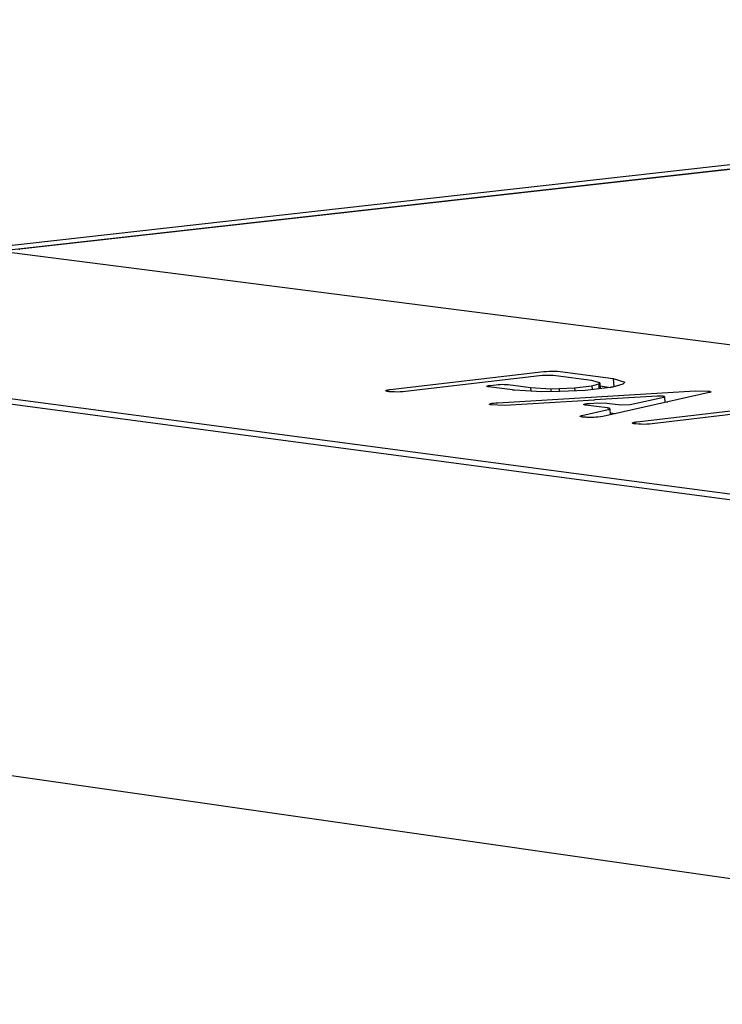
# Model space of a CAD drawing. Units: millimetres. Extents: x -1209 to 2821, y 19 to 2834.
# Drawn here: x -788 to -732, y 1213 to 1291 of the extents above; entities that cross this region are included whole.
import ezdxf

# ---------------------------------------------------------------- set-up
doc = ezdxf.new("R2010")
doc.units = ezdxf.units.MM
doc.header["$MEASUREMENT"] = 0
doc.layers.add('Utwórz2D linie widoczne', color=7, linetype='Continuous', true_color=0x000000)

msp = doc.modelspace()

# ---------------------------------------------------------------- linework, layer by layer
at = {"layer": 'Utwórz2D linie widoczne'}
for p, q in [((-628.944, 1291.418), (-837.145, 1268.049)), ((-834.068, 1268.07), (-629.153, 1291.091)), ((-628.791, 1291.082), (-787.626, 1273.235)), ((-787.662, 1273.23), (-787.626, 1273.235)), ((-614.11, 1250.566), (-789.294, 1273.1)), ((-837.772, 1267.546), (-663.294, 1244.366)), ((-834.686, 1267.576), (-663.445, 1244.853)), ((-758.299, 1262.131), (-746.151, 1263.551)), ((-746.489, 1263.215), (-757.101, 1261.974)), ((-746.275, 1263.235), (-746.489, 1263.215)), ((-746.061, 1263.247), (-746.275, 1263.235)), ((-746.151, 1263.551), (-745.937, 1263.57)), ((-745.846, 1263.253), (-746.061, 1263.247)), ((-745.937, 1263.57), (-745.723, 1263.583)), ((-745.632, 1263.251), (-745.846, 1263.253)), ((-745.723, 1263.583), (-745.508, 1263.588)), ((-745.417, 1263.242), (-745.632, 1263.251)), ((-745.508, 1263.588), (-745.294, 1263.587)), ((-745.203, 1263.226), (-745.417, 1263.242)), ((-745.294, 1263.587), (-745.08, 1263.577)), ((-742.377, 1262.858), (-745.203, 1263.226)), ((-745.08, 1263.577), (-744.866, 1263.561)), ((-744.866, 1263.561), (-740.653, 1263.014)), ((-750.667, 1262.393), (-750.666, 1262.394)), ((-750.667, 1262.392), (-750.667, 1262.393)), ((-750.667, 1262.393), (-750.667, 1262.393)), ((-750.667, 1262.391), (-750.667, 1262.392)), ((-750.667, 1262.392), (-750.667, 1262.392)), ((-750.667, 1262.39), (-750.667, 1262.391)), ((-750.667, 1262.391), (-750.667, 1262.391)), ((-750.667, 1262.389), (-750.667, 1262.39)), ((-750.667, 1262.388), (-750.667, 1262.389)), ((-750.667, 1262.389), (-750.667, 1262.389)), ((-750.667, 1262.387), (-750.667, 1262.388)), ((-750.667, 1262.388), (-750.667, 1262.388)), ((-750.666, 1262.386), (-750.667, 1262.387)), ((-750.667, 1262.387), (-750.667, 1262.387)), ((-750.666, 1262.395), (-750.665, 1262.396)), ((-750.666, 1262.394), (-750.666, 1262.395)), ((-750.666, 1262.395), (-750.666, 1262.395)), ((-750.666, 1262.394), (-750.666, 1262.394)), ((-750.666, 1262.385), (-750.666, 1262.386)), ((-750.666, 1262.386), (-750.666, 1262.386)), ((-750.665, 1262.384), (-750.666, 1262.385)), ((-750.666, 1262.385), (-750.666, 1262.385)), ((-750.665, 1262.396), (-750.665, 1262.397)), ((-750.665, 1262.397), (-750.664, 1262.397)), ((-750.665, 1262.396), (-750.665, 1262.396)), ((-750.665, 1262.383), (-750.665, 1262.384)), ((-750.665, 1262.384), (-750.665, 1262.384)), ((-750.664, 1262.383), (-750.665, 1262.383)), ((-750.664, 1262.398), (-750.663, 1262.399)), ((-750.664, 1262.397), (-750.664, 1262.398)), ((-750.664, 1262.398), (-750.664, 1262.398)), ((-750.664, 1262.382), (-750.664, 1262.383)), ((-750.663, 1262.381), (-750.664, 1262.382)), ((-750.664, 1262.382), (-750.664, 1262.382)), ((-750.663, 1262.399), (-750.663, 1262.4)), ((-750.663, 1262.4), (-750.662, 1262.4)), ((-750.662, 1262.38), (-750.663, 1262.381)), ((-750.663, 1262.381), (-750.663, 1262.381)), ((-750.662, 1262.4), (-750.662, 1262.401)), ((-750.662, 1262.401), (-750.661, 1262.401)), ((-750.661, 1262.379), (-750.662, 1262.38)), ((-750.662, 1262.38), (-750.662, 1262.38)), ((-750.661, 1262.401), (-750.66, 1262.402)), ((-750.66, 1262.379), (-750.661, 1262.379)), ((-750.66, 1262.402), (-750.659, 1262.403)), ((-750.66, 1262.402), (-750.66, 1262.402)), ((-750.66, 1262.378), (-750.66, 1262.379)), ((-750.659, 1262.378), (-750.66, 1262.378)), ((-750.659, 1262.403), (-750.658, 1262.403)), ((-750.658, 1262.377), (-750.659, 1262.378)), ((-750.658, 1262.403), (-750.658, 1262.404)), ((-750.658, 1262.404), (-750.657, 1262.404)), ((-750.657, 1262.376), (-750.658, 1262.377)), ((-750.658, 1262.377), (-750.658, 1262.377)), ((-750.657, 1262.404), (-750.655, 1262.405)), ((-750.655, 1262.375), (-750.657, 1262.376)), ((-750.655, 1262.405), (-750.654, 1262.406)), ((-750.654, 1262.374), (-750.655, 1262.375)), ((-750.654, 1262.406), (-750.652, 1262.408)), ((-750.652, 1262.373), (-750.654, 1262.374)), ((-750.652, 1262.408), (-750.65, 1262.409)), ((-750.65, 1262.372), (-750.652, 1262.373)), ((-750.65, 1262.409), (-750.648, 1262.41)), ((-750.648, 1262.372), (-750.65, 1262.372)), ((-750.648, 1262.41), (-750.646, 1262.411)), ((-750.646, 1262.371), (-750.648, 1262.372)), ((-750.646, 1262.411), (-750.644, 1262.412)), ((-750.644, 1262.37), (-750.646, 1262.371)), ((-750.644, 1262.412), (-750.641, 1262.413)), ((-750.642, 1262.369), (-750.644, 1262.37)), ((-750.64, 1262.368), (-750.642, 1262.369)), ((-750.641, 1262.413), (-750.636, 1262.415)), ((-750.635, 1262.366), (-750.64, 1262.368)), ((-750.636, 1262.415), (-750.631, 1262.417)), ((-750.629, 1262.364), (-750.635, 1262.366)), ((-750.631, 1262.417), (-750.625, 1262.419)), ((-750.624, 1262.363), (-750.629, 1262.364)), ((-750.625, 1262.419), (-750.619, 1262.421)), ((-750.618, 1262.361), (-750.624, 1262.363)), ((-750.619, 1262.421), (-750.613, 1262.423)), ((-750.605, 1262.358), (-750.618, 1262.361)), ((-750.613, 1262.423), (-750.606, 1262.425)), ((-750.606, 1262.425), (-750.591, 1262.429)), ((-750.591, 1262.354), (-750.605, 1262.358)), ((-750.591, 1262.429), (-750.574, 1262.433)), ((-750.576, 1262.351), (-750.591, 1262.354)), ((-750.559, 1262.349), (-750.576, 1262.351)), ((-750.574, 1262.433), (-750.557, 1262.437)), ((-750.524, 1262.343), (-750.559, 1262.349)), ((-750.557, 1262.437), (-750.538, 1262.441)), ((-750.538, 1262.441), (-750.498, 1262.448)), ((-748.629, 1262.096), (-750.524, 1262.343)), ((-750.498, 1262.448), (-750.454, 1262.454)), ((-750.454, 1262.454), (-750.408, 1262.46)), ((-750.408, 1262.46), (-749.928, 1262.516)), ((-749.928, 1262.516), (-749.771, 1262.531)), ((-749.771, 1262.531), (-749.613, 1262.54)), ((-749.613, 1262.54), (-749.455, 1262.544)), ((-749.455, 1262.544), (-749.297, 1262.543)), ((-749.297, 1262.543), (-749.139, 1262.536)), ((-749.139, 1262.536), (-748.981, 1262.524)), ((-748.981, 1262.524), (-747.205, 1262.292)), ((-743.711, 1262.265), (-742.341, 1262.426)), ((-741.72, 1262.655), (-742.377, 1262.858)), ((-742.341, 1262.426), (-741.807, 1262.575)), ((-742.341, 1262.426), (-742.324, 1262.128)), ((-741.807, 1262.575), (-741.72, 1262.655)), ((-741.807, 1262.575), (-741.785, 1262.192)), ((-741.72, 1262.655), (-741.694, 1262.202)), ((-741.706, 1262.416), (-740.838, 1262.303)), ((-740.813, 1262.307), (-740.852, 1262.301)), ((-740.775, 1262.313), (-740.813, 1262.307)), ((-740.737, 1262.321), (-740.775, 1262.313)), ((-740.699, 1262.33), (-740.737, 1262.321)), ((-739.884, 1262.554), (-740.699, 1262.33)), ((-740.653, 1263.014), (-739.742, 1262.728)), ((-740.653, 1263.014), (-740.615, 1262.353)), ((-739.742, 1262.728), (-739.884, 1262.554)), ((-758.654, 1262.039), (-758.653, 1262.04)), ((-758.654, 1262.038), (-758.654, 1262.039)), ((-758.654, 1262.039), (-758.654, 1262.039)), ((-758.654, 1262.037), (-758.654, 1262.038)), ((-758.654, 1262.036), (-758.654, 1262.037)), ((-758.654, 1262.037), (-758.654, 1262.037)), ((-758.654, 1262.035), (-758.654, 1262.036)), ((-758.654, 1262.034), (-758.654, 1262.035)), ((-758.654, 1262.033), (-758.654, 1262.034)), ((-758.654, 1262.034), (-758.654, 1262.034)), ((-758.654, 1262.032), (-758.654, 1262.033)), ((-758.653, 1262.032), (-758.654, 1262.032)), ((-758.653, 1262.041), (-758.653, 1262.042)), ((-758.653, 1262.042), (-758.652, 1262.042)), ((-758.653, 1262.04), (-758.653, 1262.041)), ((-758.653, 1262.031), (-758.653, 1262.032)), ((-758.653, 1262.03), (-758.653, 1262.031)), ((-758.652, 1262.029), (-758.653, 1262.03)), ((-758.653, 1262.03), (-758.653, 1262.03)), ((-758.652, 1262.044), (-758.651, 1262.045)), ((-758.652, 1262.043), (-758.652, 1262.044)), ((-758.652, 1262.042), (-758.652, 1262.043)), ((-758.652, 1262.028), (-758.652, 1262.029)), ((-758.651, 1262.027), (-758.652, 1262.028)), ((-758.651, 1262.045), (-758.65, 1262.046)), ((-758.651, 1262.045), (-758.651, 1262.045)), ((-758.65, 1262.026), (-758.651, 1262.027)), ((-758.651, 1262.027), (-758.651, 1262.027)), ((-758.65, 1262.046), (-758.65, 1262.047)), ((-758.65, 1262.047), (-758.649, 1262.047)), ((-758.65, 1262.025), (-758.65, 1262.026)), ((-758.649, 1262.025), (-758.65, 1262.025)), ((-758.649, 1262.047), (-758.648, 1262.048)), ((-758.649, 1262.024), (-758.649, 1262.025)), ((-758.648, 1262.023), (-758.649, 1262.024)), ((-758.648, 1262.049), (-758.647, 1262.05)), ((-758.648, 1262.048), (-758.648, 1262.049)), ((-758.647, 1262.023), (-758.648, 1262.023)), ((-758.647, 1262.05), (-758.646, 1262.05)), ((-758.647, 1262.022), (-758.647, 1262.023)), ((-758.646, 1262.021), (-758.647, 1262.022)), ((-758.646, 1262.05), (-758.645, 1262.051)), ((-758.645, 1262.021), (-758.646, 1262.021)), ((-758.645, 1262.052), (-758.644, 1262.053)), ((-758.645, 1262.051), (-758.645, 1262.052)), ((-758.644, 1262.02), (-758.645, 1262.021)), ((-758.644, 1262.053), (-758.643, 1262.053)), ((-758.643, 1262.019), (-758.644, 1262.02)), ((-758.643, 1262.053), (-758.642, 1262.054)), ((-758.642, 1262.018), (-758.643, 1262.019)), ((-758.643, 1262.019), (-758.643, 1262.019)), ((-758.642, 1262.054), (-758.641, 1262.055)), ((-758.641, 1262.017), (-758.642, 1262.018)), ((-758.641, 1262.055), (-758.64, 1262.055)), ((-758.639, 1262.016), (-758.641, 1262.017)), ((-758.64, 1262.055), (-758.638, 1262.057)), ((-758.636, 1262.015), (-758.639, 1262.016)), ((-758.638, 1262.057), (-758.635, 1262.058)), ((-758.634, 1262.013), (-758.636, 1262.015)), ((-758.635, 1262.058), (-758.633, 1262.06)), ((-758.632, 1262.012), (-758.634, 1262.013)), ((-758.633, 1262.06), (-758.63, 1262.061)), ((-758.629, 1262.011), (-758.632, 1262.012)), ((-758.63, 1262.061), (-758.628, 1262.063)), ((-758.626, 1262.009), (-758.629, 1262.011)), ((-758.628, 1262.063), (-758.625, 1262.064)), ((-758.623, 1262.008), (-758.626, 1262.009)), ((-758.625, 1262.064), (-758.622, 1262.066)), ((-758.62, 1262.007), (-758.623, 1262.008)), ((-758.622, 1262.066), (-758.618, 1262.067)), ((-758.617, 1262.006), (-758.62, 1262.007)), ((-758.618, 1262.067), (-758.612, 1262.07)), ((-758.611, 1262.003), (-758.617, 1262.006)), ((-758.612, 1262.07), (-758.604, 1262.073)), ((-758.603, 1262.001), (-758.611, 1262.003)), ((-758.604, 1262.073), (-758.596, 1262.076)), ((-758.596, 1261.998), (-758.603, 1262.001)), ((-758.596, 1262.076), (-758.588, 1262.078)), ((-758.588, 1261.996), (-758.596, 1261.998)), ((-758.588, 1262.078), (-758.579, 1262.081)), ((-758.579, 1261.994), (-758.588, 1261.996)), ((-758.579, 1262.081), (-758.569, 1262.084)), ((-758.57, 1261.992), (-758.579, 1261.994)), ((-758.551, 1261.987), (-758.57, 1261.992)), ((-758.569, 1262.084), (-758.549, 1262.089)), ((-758.53, 1261.983), (-758.551, 1261.987)), ((-758.549, 1262.089), (-758.527, 1262.095)), ((-758.508, 1261.979), (-758.53, 1261.983)), ((-758.527, 1262.095), (-758.503, 1262.1)), ((-758.46, 1261.972), (-758.508, 1261.979)), ((-758.503, 1262.1), (-758.477, 1262.105)), ((-758.477, 1262.105), (-758.422, 1262.115)), ((-758.391, 1261.963), (-758.46, 1261.972)), ((-758.422, 1262.115), (-758.362, 1262.123)), ((-758.177, 1261.947), (-758.391, 1261.963)), ((-758.362, 1262.123), (-758.299, 1262.131)), ((-757.961, 1261.938), (-758.177, 1261.947)), ((-757.746, 1261.936), (-757.961, 1261.938)), ((-757.531, 1261.942), (-757.746, 1261.936)), ((-757.316, 1261.954), (-757.531, 1261.942)), ((-757.101, 1261.974), (-757.316, 1261.954)), ((-749.8, 1261.084), (-734.169, 1262.029)), ((-748.575, 1262.09), (-748.629, 1262.096)), ((-748.522, 1262.085), (-748.575, 1262.09)), ((-748.469, 1262.082), (-748.522, 1262.085)), ((-746.297, 1261.959), (-748.469, 1262.082)), ((-747.205, 1262.292), (-745.595, 1262.2)), ((-747.205, 1262.292), (-747.189, 1262.01)), ((-744.873, 1261.968), (-746.297, 1261.959)), ((-745.595, 1262.2), (-744.948, 1262.207)), ((-745.595, 1262.2), (-745.582, 1261.964)), ((-744.948, 1262.207), (-743.711, 1262.265)), ((-744.948, 1262.207), (-744.934, 1261.968)), ((-742.866, 1262.065), (-744.873, 1261.968)), ((-743.711, 1262.265), (-743.698, 1262.025)), ((-740.89, 1262.297), (-742.866, 1262.065)), ((-737.192, 1261.602), (-742.112, 1261.305)), ((-733.067, 1261.886), (-741.492, 1259.996)), ((-740.852, 1262.301), (-740.89, 1262.297)), ((-739.316, 1260.94), (-736.665, 1261.533)), ((-737.127, 1261.606), (-737.192, 1261.602)), ((-737.058, 1261.608), (-737.127, 1261.606)), ((-736.988, 1261.609), (-737.058, 1261.608)), ((-736.919, 1261.608), (-736.988, 1261.609)), ((-736.854, 1261.607), (-736.919, 1261.608)), ((-736.794, 1261.604), (-736.854, 1261.607)), ((-736.742, 1261.6), (-736.794, 1261.604)), ((-736.719, 1261.597), (-736.742, 1261.6)), ((-736.698, 1261.595), (-736.719, 1261.597)), ((-736.679, 1261.592), (-736.698, 1261.595)), ((-736.661, 1261.589), (-736.679, 1261.592)), ((-736.665, 1261.533), (-736.657, 1261.535)), ((-736.653, 1261.588), (-736.661, 1261.589)), ((-736.657, 1261.535), (-736.649, 1261.537)), ((-736.645, 1261.586), (-736.653, 1261.588)), ((-736.649, 1261.537), (-736.642, 1261.539)), ((-736.638, 1261.584), (-736.645, 1261.586)), ((-736.642, 1261.539), (-736.635, 1261.541)), ((-736.632, 1261.583), (-736.638, 1261.584)), ((-736.635, 1261.541), (-736.628, 1261.543)), ((-736.626, 1261.581), (-736.632, 1261.583)), ((-736.628, 1261.543), (-736.626, 1261.544)), ((-736.623, 1261.58), (-736.626, 1261.581)), ((-736.626, 1261.544), (-736.623, 1261.545)), ((-736.62, 1261.579), (-736.623, 1261.58)), ((-736.623, 1261.545), (-736.62, 1261.546)), ((-736.618, 1261.578), (-736.62, 1261.579)), ((-736.62, 1261.546), (-736.618, 1261.548)), ((-736.615, 1261.577), (-736.618, 1261.578)), ((-736.618, 1261.548), (-736.615, 1261.549)), ((-736.613, 1261.576), (-736.615, 1261.577)), ((-736.615, 1261.549), (-736.613, 1261.55)), ((-736.612, 1261.576), (-736.613, 1261.576)), ((-736.613, 1261.55), (-736.611, 1261.551)), ((-736.611, 1261.575), (-736.612, 1261.576)), ((-736.61, 1261.575), (-736.611, 1261.575)), ((-736.611, 1261.551), (-736.61, 1261.551)), ((-736.609, 1261.574), (-736.61, 1261.575)), ((-736.61, 1261.551), (-736.609, 1261.552)), ((-736.608, 1261.574), (-736.609, 1261.574)), ((-736.609, 1261.552), (-736.608, 1261.552)), ((-736.608, 1261.573), (-736.608, 1261.574)), ((-736.607, 1261.573), (-736.608, 1261.573)), ((-736.608, 1261.552), (-736.608, 1261.553)), ((-736.608, 1261.553), (-736.607, 1261.553)), ((-736.606, 1261.572), (-736.607, 1261.573)), ((-736.607, 1261.553), (-736.606, 1261.554)), ((-736.605, 1261.572), (-736.606, 1261.572)), ((-736.606, 1261.554), (-736.605, 1261.555)), ((-736.605, 1261.571), (-736.605, 1261.572)), ((-736.604, 1261.571), (-736.605, 1261.571)), ((-736.605, 1261.555), (-736.604, 1261.556)), ((-736.605, 1261.555), (-736.605, 1261.555)), ((-736.604, 1261.57), (-736.604, 1261.571)), ((-736.604, 1261.571), (-736.604, 1261.571)), ((-736.603, 1261.57), (-736.604, 1261.57)), ((-736.604, 1261.57), (-736.604, 1261.57)), ((-736.604, 1261.556), (-736.604, 1261.556)), ((-736.604, 1261.556), (-736.604, 1261.556)), ((-736.604, 1261.556), (-736.603, 1261.556)), ((-736.603, 1261.569), (-736.603, 1261.57)), ((-736.602, 1261.569), (-736.603, 1261.569)), ((-736.603, 1261.569), (-736.603, 1261.569)), ((-736.603, 1261.569), (-736.603, 1261.569)), ((-736.603, 1261.556), (-736.603, 1261.557)), ((-736.603, 1261.557), (-736.603, 1261.557)), ((-736.603, 1261.557), (-736.603, 1261.557)), ((-736.603, 1261.557), (-736.602, 1261.557)), ((-736.602, 1261.568), (-736.602, 1261.569)), ((-736.601, 1261.568), (-736.602, 1261.568)), ((-736.602, 1261.568), (-736.602, 1261.568)), ((-736.602, 1261.568), (-736.602, 1261.568)), ((-736.602, 1261.558), (-736.601, 1261.559)), ((-736.602, 1261.557), (-736.602, 1261.558)), ((-736.602, 1261.558), (-736.602, 1261.558)), ((-736.602, 1261.558), (-736.602, 1261.558)), ((-736.601, 1261.567), (-736.601, 1261.568)), ((-736.601, 1261.566), (-736.601, 1261.567)), ((-736.601, 1261.567), (-736.601, 1261.567)), ((-736.601, 1261.567), (-736.601, 1261.567)), ((-736.601, 1261.567), (-736.601, 1261.567)), ((-736.6, 1261.566), (-736.601, 1261.566)), ((-736.601, 1261.566), (-736.601, 1261.566)), ((-736.601, 1261.559), (-736.601, 1261.56)), ((-736.601, 1261.56), (-736.601, 1261.56)), ((-736.601, 1261.56), (-736.601, 1261.56)), ((-736.601, 1261.56), (-736.6, 1261.56)), ((-736.601, 1261.559), (-736.601, 1261.559)), ((-736.601, 1261.559), (-736.601, 1261.559)), ((-736.601, 1261.559), (-736.601, 1261.559)), ((-736.6, 1261.565), (-736.6, 1261.566)), ((-736.6, 1261.566), (-736.6, 1261.566)), ((-736.6, 1261.564), (-736.6, 1261.565)), ((-736.6, 1261.565), (-736.6, 1261.565)), ((-736.6, 1261.565), (-736.6, 1261.565)), ((-736.6, 1261.563), (-736.6, 1261.564)), ((-736.6, 1261.564), (-736.6, 1261.564)), ((-736.6, 1261.564), (-736.6, 1261.564)), ((-736.6, 1261.564), (-736.6, 1261.564)), ((-736.6, 1261.563), (-736.574, 1261.099)), ((-736.6, 1261.562), (-736.6, 1261.563)), ((-736.6, 1261.563), (-736.6, 1261.563)), ((-736.6, 1261.563), (-736.6, 1261.563)), ((-736.6, 1261.563), (-736.6, 1261.563)), ((-736.6, 1261.561), (-736.6, 1261.562)), ((-736.6, 1261.562), (-736.6, 1261.562)), ((-736.6, 1261.562), (-736.6, 1261.562)), ((-736.6, 1261.562), (-736.6, 1261.562)), ((-736.6, 1261.56), (-736.6, 1261.561)), ((-736.6, 1261.561), (-736.6, 1261.561)), ((-736.6, 1261.561), (-736.6, 1261.561)), ((-734.169, 1262.029), (-733.181, 1262.015)), ((-733.181, 1262.015), (-733.134, 1262.009)), ((-733.134, 1262.009), (-733.095, 1262.003)), ((-733.095, 1262.003), (-733.06, 1261.997)), ((-733.05, 1261.89), (-733.067, 1261.886)), ((-733.06, 1261.997), (-733.044, 1261.994)), ((-733.035, 1261.893), (-733.05, 1261.89)), ((-733.044, 1261.994), (-733.028, 1261.991)), ((-733.021, 1261.897), (-733.035, 1261.893)), ((-733.028, 1261.991), (-733.014, 1261.987)), ((-733.007, 1261.901), (-733.021, 1261.897)), ((-733.014, 1261.987), (-733.001, 1261.984)), ((-732.995, 1261.905), (-733.007, 1261.901)), ((-733.001, 1261.984), (-732.989, 1261.98)), ((-732.989, 1261.908), (-732.995, 1261.905)), ((-732.989, 1261.98), (-732.983, 1261.978)), ((-732.984, 1261.91), (-732.989, 1261.908)), ((-732.979, 1261.912), (-732.984, 1261.91)), ((-732.983, 1261.978), (-732.978, 1261.976)), ((-732.974, 1261.914), (-732.979, 1261.912)), ((-732.978, 1261.976), (-732.973, 1261.974)), ((-732.969, 1261.916), (-732.974, 1261.914)), ((-732.973, 1261.974), (-732.968, 1261.973)), ((-732.965, 1261.918), (-732.969, 1261.916)), ((-732.968, 1261.973), (-732.964, 1261.971)), ((-732.961, 1261.92), (-732.965, 1261.918)), ((-732.964, 1261.971), (-732.962, 1261.97)), ((-732.962, 1261.97), (-732.96, 1261.969)), ((-732.959, 1261.921), (-732.961, 1261.92)), ((-732.96, 1261.969), (-732.958, 1261.968)), ((-732.957, 1261.922), (-732.959, 1261.921)), ((-732.958, 1261.968), (-732.956, 1261.967)), ((-732.955, 1261.923), (-732.957, 1261.922)), ((-732.956, 1261.967), (-732.954, 1261.966)), ((-732.954, 1261.924), (-732.955, 1261.923)), ((-732.954, 1261.966), (-732.953, 1261.965)), ((-732.952, 1261.925), (-732.954, 1261.924)), ((-732.953, 1261.965), (-732.951, 1261.964)), ((-732.95, 1261.927), (-732.952, 1261.925)), ((-732.951, 1261.964), (-732.95, 1261.963)), ((-732.95, 1261.963), (-732.948, 1261.962)), ((-732.949, 1261.928), (-732.95, 1261.927)), ((-732.948, 1261.929), (-732.949, 1261.928)), ((-732.948, 1261.962), (-732.947, 1261.961)), ((-732.946, 1261.93), (-732.948, 1261.929)), ((-732.947, 1261.961), (-732.946, 1261.96)), ((-732.946, 1261.96), (-732.946, 1261.959)), ((-732.946, 1261.959), (-732.945, 1261.959)), ((-732.945, 1261.931), (-732.946, 1261.93)), ((-732.946, 1261.93), (-732.946, 1261.93)), ((-732.945, 1261.959), (-732.945, 1261.958)), ((-732.945, 1261.958), (-732.944, 1261.958)), ((-732.944, 1261.932), (-732.945, 1261.931)), ((-732.945, 1261.931), (-732.945, 1261.931)), ((-732.944, 1261.958), (-732.944, 1261.957)), ((-732.944, 1261.957), (-732.943, 1261.957)), ((-732.943, 1261.933), (-732.944, 1261.932)), ((-732.944, 1261.932), (-732.944, 1261.932)), ((-732.943, 1261.957), (-732.943, 1261.956)), ((-732.943, 1261.956), (-732.942, 1261.956)), ((-732.942, 1261.934), (-732.943, 1261.933)), ((-732.943, 1261.933), (-732.943, 1261.933)), ((-732.942, 1261.956), (-732.942, 1261.955)), ((-732.942, 1261.955), (-732.941, 1261.955)), ((-732.941, 1261.935), (-732.942, 1261.935)), ((-732.942, 1261.935), (-732.942, 1261.934)), ((-732.941, 1261.955), (-732.941, 1261.954)), ((-732.941, 1261.954), (-732.941, 1261.954)), ((-732.941, 1261.954), (-732.94, 1261.953)), ((-732.94, 1261.937), (-732.941, 1261.936)), ((-732.941, 1261.936), (-732.941, 1261.936)), ((-732.941, 1261.936), (-732.941, 1261.935)), ((-732.94, 1261.953), (-732.94, 1261.953)), ((-732.94, 1261.953), (-732.94, 1261.952)), ((-732.94, 1261.952), (-732.939, 1261.952)), ((-732.939, 1261.938), (-732.94, 1261.938)), ((-732.94, 1261.938), (-732.94, 1261.937)), ((-732.94, 1261.937), (-732.94, 1261.937)), ((-732.939, 1261.952), (-732.939, 1261.951)), ((-732.939, 1261.951), (-732.939, 1261.951)), ((-732.939, 1261.951), (-732.939, 1261.95)), ((-732.939, 1261.95), (-732.939, 1261.95)), ((-732.939, 1261.95), (-732.938, 1261.949)), ((-732.938, 1261.941), (-732.939, 1261.94)), ((-732.939, 1261.94), (-732.939, 1261.94)), ((-732.939, 1261.94), (-732.939, 1261.939)), ((-732.939, 1261.939), (-732.939, 1261.939)), ((-732.939, 1261.939), (-732.939, 1261.938)), ((-732.938, 1261.949), (-732.938, 1261.948)), ((-732.938, 1261.948), (-732.938, 1261.948)), ((-732.938, 1261.948), (-732.938, 1261.947)), ((-732.938, 1261.947), (-732.938, 1261.947)), ((-732.938, 1261.947), (-732.938, 1261.946)), ((-732.938, 1261.946), (-732.938, 1261.946)), ((-732.938, 1261.946), (-732.938, 1261.945)), ((-732.938, 1261.945), (-732.938, 1261.945)), ((-732.938, 1261.945), (-732.938, 1261.944)), ((-732.938, 1261.944), (-732.938, 1261.944)), ((-732.938, 1261.944), (-732.938, 1261.943)), ((-732.938, 1261.943), (-732.938, 1261.943)), ((-732.938, 1261.943), (-732.938, 1261.942)), ((-732.938, 1261.942), (-732.938, 1261.942)), ((-732.938, 1261.942), (-732.938, 1261.941)), ((-750.444, 1260.968), (-750.443, 1260.969)), ((-750.444, 1260.967), (-750.444, 1260.968)), ((-750.444, 1260.968), (-750.444, 1260.968)), ((-750.444, 1260.966), (-750.444, 1260.967)), ((-750.444, 1260.965), (-750.444, 1260.966)), ((-750.444, 1260.966), (-750.444, 1260.966)), ((-750.444, 1260.964), (-750.444, 1260.965)), ((-750.444, 1260.963), (-750.444, 1260.964)), ((-750.444, 1260.964), (-750.444, 1260.964)), ((-750.444, 1260.962), (-750.444, 1260.963)), ((-750.444, 1260.961), (-750.444, 1260.962)), ((-750.444, 1260.962), (-750.444, 1260.962)), ((-750.444, 1260.96), (-750.444, 1260.961)), ((-750.443, 1260.96), (-750.444, 1260.96)), ((-750.443, 1260.971), (-750.442, 1260.972)), ((-750.443, 1260.97), (-750.443, 1260.971)), ((-750.443, 1260.969), (-750.443, 1260.97)), ((-750.443, 1260.97), (-750.443, 1260.97)), ((-750.443, 1260.959), (-750.443, 1260.96)), ((-750.443, 1260.958), (-750.443, 1260.959)), ((-750.442, 1260.957), (-750.443, 1260.958)), ((-750.443, 1260.958), (-750.443, 1260.958)), ((-750.442, 1260.972), (-750.441, 1260.973)), ((-750.442, 1260.972), (-750.442, 1260.972)), ((-750.442, 1260.956), (-750.442, 1260.957)), ((-750.441, 1260.955), (-750.442, 1260.956)), ((-750.442, 1260.956), (-750.442, 1260.956)), ((-750.441, 1260.973), (-750.441, 1260.974)), ((-750.441, 1260.974), (-750.44, 1260.974)), ((-750.441, 1260.954), (-750.441, 1260.955)), ((-750.44, 1260.954), (-750.441, 1260.954)), ((-750.44, 1260.975), (-750.439, 1260.976)), ((-750.44, 1260.974), (-750.44, 1260.975)), ((-750.44, 1260.953), (-750.44, 1260.954)), ((-750.439, 1260.953), (-750.44, 1260.953)), ((-750.439, 1260.976), (-750.438, 1260.977)), ((-750.439, 1260.976), (-750.439, 1260.976)), ((-750.438, 1260.952), (-750.439, 1260.953)), ((-750.438, 1260.977), (-750.437, 1260.978)), ((-750.438, 1260.951), (-750.438, 1260.952)), ((-750.437, 1260.951), (-750.438, 1260.951)), ((-750.437, 1260.978), (-750.437, 1260.979)), ((-750.437, 1260.979), (-750.436, 1260.979)), ((-750.436, 1260.95), (-750.437, 1260.951)), ((-750.436, 1260.979), (-750.435, 1260.98)), ((-750.436, 1260.949), (-750.436, 1260.95)), ((-750.435, 1260.949), (-750.436, 1260.949)), ((-750.435, 1260.98), (-750.434, 1260.981)), ((-750.434, 1260.948), (-750.435, 1260.949)), ((-750.434, 1260.981), (-750.433, 1260.982)), ((-750.434, 1260.981), (-750.434, 1260.981)), ((-750.433, 1260.948), (-750.434, 1260.948)), ((-750.433, 1260.982), (-750.432, 1260.983)), ((-750.433, 1260.947), (-750.433, 1260.948)), ((-750.432, 1260.946), (-750.433, 1260.947)), ((-750.432, 1260.983), (-750.431, 1260.983)), ((-750.43, 1260.945), (-750.432, 1260.946)), ((-750.431, 1260.983), (-750.429, 1260.985)), ((-750.428, 1260.944), (-750.43, 1260.945)), ((-750.429, 1260.985), (-750.426, 1260.986)), ((-750.426, 1260.943), (-750.428, 1260.944)), ((-750.426, 1260.986), (-750.424, 1260.988)), ((-750.424, 1260.942), (-750.426, 1260.943)), ((-750.424, 1260.988), (-750.422, 1260.989)), ((-750.422, 1260.94), (-750.424, 1260.942)), ((-750.422, 1260.989), (-750.419, 1260.991)), ((-750.419, 1260.939), (-750.422, 1260.94)), ((-750.419, 1260.991), (-750.416, 1260.992)), ((-750.417, 1260.938), (-750.419, 1260.939)), ((-750.414, 1260.937), (-750.417, 1260.938)), ((-750.416, 1260.992), (-750.413, 1260.993)), ((-750.412, 1260.936), (-750.414, 1260.937)), ((-750.413, 1260.993), (-750.407, 1260.996)), ((-750.406, 1260.934), (-750.412, 1260.936)), ((-750.407, 1260.996), (-750.4, 1260.999)), ((-750.38, 1260.924), (-750.406, 1260.934)), ((-750.4, 1260.999), (-750.393, 1261.002)), ((-750.393, 1261.002), (-750.385, 1261.005)), ((-750.385, 1261.005), (-750.376, 1261.008)), ((-749.238, 1260.876), (-750.38, 1260.924)), ((-750.376, 1261.008), (-750.367, 1261.01)), ((-750.367, 1261.01), (-750.357, 1261.013)), ((-750.357, 1261.013), (-750.336, 1261.019)), ((-750.336, 1261.019), (-750.313, 1261.024)), ((-750.313, 1261.024), (-750.288, 1261.03)), ((-750.288, 1261.03), (-750.232, 1261.04)), ((-750.232, 1261.04), (-750.169, 1261.049)), ((-750.169, 1261.049), (-750.101, 1261.058)), ((-750.101, 1261.058), (-749.954, 1261.073)), ((-749.954, 1261.073), (-749.8, 1261.084)), ((-742.162, 1261.301), (-749.238, 1260.876)), ((-742.989, 1260.946), (-742.988, 1260.947)), ((-742.988, 1260.945), (-742.989, 1260.946)), ((-742.989, 1260.946), (-742.989, 1260.946)), ((-742.988, 1260.95), (-742.987, 1260.951)), ((-742.988, 1260.949), (-742.988, 1260.95)), ((-742.988, 1260.95), (-742.988, 1260.95)), ((-742.988, 1260.948), (-742.988, 1260.949)), ((-742.988, 1260.947), (-742.988, 1260.948)), ((-742.988, 1260.948), (-742.988, 1260.948)), ((-742.988, 1260.944), (-742.988, 1260.945)), ((-742.988, 1260.943), (-742.988, 1260.944)), ((-742.988, 1260.944), (-742.988, 1260.944)), ((-742.987, 1260.942), (-742.988, 1260.943)), ((-742.988, 1260.943), (-742.988, 1260.943)), ((-742.987, 1260.952), (-742.986, 1260.953)), ((-742.987, 1260.951), (-742.987, 1260.952)), ((-742.987, 1260.952), (-742.987, 1260.952)), ((-742.987, 1260.941), (-742.987, 1260.942)), ((-742.986, 1260.94), (-742.987, 1260.941)), ((-742.987, 1260.941), (-742.987, 1260.941)), ((-742.986, 1260.953), (-742.986, 1260.954)), ((-742.986, 1260.954), (-742.985, 1260.954)), ((-742.986, 1260.939), (-742.986, 1260.94)), ((-742.985, 1260.939), (-742.986, 1260.939)), ((-742.985, 1260.955), (-742.984, 1260.956)), ((-742.985, 1260.954), (-742.985, 1260.955)), ((-742.985, 1260.938), (-742.985, 1260.939)), ((-742.984, 1260.937), (-742.985, 1260.938)), ((-742.984, 1260.956), (-742.983, 1260.957)), ((-742.983, 1260.936), (-742.984, 1260.937)), ((-742.984, 1260.937), (-742.984, 1260.937)), ((-742.983, 1260.957), (-742.982, 1260.958)), ((-742.983, 1260.957), (-742.983, 1260.957)), ((-742.982, 1260.936), (-742.983, 1260.936)), ((-742.982, 1260.958), (-742.981, 1260.959)), ((-742.982, 1260.935), (-742.982, 1260.936)), ((-742.981, 1260.934), (-742.982, 1260.935)), ((-742.981, 1260.959), (-742.98, 1260.959)), ((-742.98, 1260.934), (-742.981, 1260.934)), ((-742.98, 1260.959), (-742.979, 1260.96)), ((-742.979, 1260.933), (-742.98, 1260.934)), ((-742.979, 1260.96), (-742.979, 1260.961)), ((-742.979, 1260.961), (-742.978, 1260.961)), ((-742.978, 1260.932), (-742.979, 1260.933)), ((-742.978, 1260.961), (-742.977, 1260.962)), ((-742.977, 1260.932), (-742.978, 1260.932)), ((-742.977, 1260.962), (-742.975, 1260.963)), ((-742.976, 1260.931), (-742.977, 1260.932)), ((-742.975, 1260.931), (-742.976, 1260.931)), ((-742.975, 1260.963), (-742.974, 1260.963)), ((-742.973, 1260.929), (-742.975, 1260.931)), ((-742.974, 1260.963), (-742.972, 1260.965)), ((-742.971, 1260.928), (-742.973, 1260.929)), ((-742.972, 1260.965), (-742.969, 1260.966)), ((-742.969, 1260.927), (-742.971, 1260.928)), ((-742.969, 1260.966), (-742.967, 1260.967)), ((-742.966, 1260.926), (-742.969, 1260.927)), ((-742.967, 1260.967), (-742.964, 1260.969)), ((-742.963, 1260.925), (-742.966, 1260.926)), ((-742.964, 1260.969), (-742.961, 1260.97)), ((-742.961, 1260.924), (-742.963, 1260.925)), ((-742.961, 1260.97), (-742.958, 1260.972)), ((-742.958, 1260.923), (-742.961, 1260.924)), ((-742.958, 1260.972), (-742.954, 1260.973)), ((-742.951, 1260.92), (-742.958, 1260.923)), ((-742.954, 1260.973), (-742.951, 1260.974)), ((-742.951, 1260.974), (-742.943, 1260.977)), ((-742.944, 1260.918), (-742.951, 1260.92)), ((-742.937, 1260.916), (-742.944, 1260.918)), ((-742.943, 1260.977), (-742.934, 1260.98)), ((-742.929, 1260.914), (-742.937, 1260.916)), ((-742.934, 1260.98), (-742.925, 1260.982)), ((-742.921, 1260.912), (-742.929, 1260.914)), ((-742.925, 1260.982), (-742.916, 1260.985)), ((-742.904, 1260.909), (-742.921, 1260.912)), ((-742.916, 1260.985), (-742.905, 1260.988)), ((-742.905, 1260.988), (-742.883, 1260.993)), ((-742.885, 1260.905), (-742.904, 1260.909)), ((-742.864, 1260.902), (-742.885, 1260.905)), ((-742.883, 1260.993), (-742.858, 1260.998)), ((-742.843, 1260.899), (-742.864, 1260.902)), ((-742.858, 1260.998), (-742.832, 1261.002)), ((-741.12, 1260.674), (-742.843, 1260.899)), ((-742.832, 1261.002), (-742.774, 1261.011)), ((-742.774, 1261.011), (-742.71, 1261.019)), ((-742.71, 1261.019), (-742.644, 1261.026)), ((-742.644, 1261.026), (-742.509, 1261.036)), ((-742.509, 1261.036), (-741.907, 1261.072)), ((-742.112, 1261.305), (-742.162, 1261.301)), ((-741.907, 1261.072), (-741.171, 1261.061)), ((-741.171, 1261.061), (-740.066, 1260.917)), ((-740.066, 1260.917), (-739.316, 1260.94)), ((-738.784, 1259.574), (-726.628, 1261.012)), ((-736.576, 1261.139), (-736.328, 1261.154)), ((-743.273, 1260.018), (-743.273, 1260.019)), ((-743.273, 1260.019), (-743.272, 1260.019)), ((-743.273, 1260.017), (-743.273, 1260.018)), ((-743.273, 1260.018), (-743.273, 1260.018)), ((-743.273, 1260.018), (-743.273, 1260.018)), ((-743.273, 1260.016), (-743.273, 1260.017)), ((-743.273, 1260.017), (-743.273, 1260.017)), ((-743.272, 1260.016), (-743.273, 1260.016)), ((-743.272, 1260.022), (-743.272, 1260.023)), ((-743.272, 1260.023), (-743.271, 1260.023)), ((-743.272, 1260.021), (-743.272, 1260.022)), ((-743.272, 1260.022), (-743.272, 1260.022)), ((-743.272, 1260.022), (-743.272, 1260.022)), ((-743.272, 1260.02), (-743.272, 1260.021)), ((-743.272, 1260.021), (-743.272, 1260.021)), ((-743.272, 1260.021), (-743.272, 1260.021)), ((-743.272, 1260.019), (-743.272, 1260.02)), ((-743.272, 1260.02), (-743.272, 1260.02)), ((-743.272, 1260.02), (-743.272, 1260.02)), ((-743.272, 1260.019), (-743.272, 1260.019)), ((-743.272, 1260.015), (-743.272, 1260.016)), ((-743.272, 1260.016), (-743.272, 1260.016)), ((-743.272, 1260.014), (-743.272, 1260.015)), ((-743.272, 1260.015), (-743.272, 1260.015)), ((-743.272, 1260.015), (-743.272, 1260.015)), ((-743.272, 1260.013), (-743.272, 1260.014)), ((-743.272, 1260.014), (-743.272, 1260.014)), ((-743.272, 1260.014), (-743.272, 1260.014)), ((-743.272, 1260.012), (-743.272, 1260.013)), ((-743.272, 1260.013), (-743.272, 1260.013)), ((-743.272, 1260.013), (-743.272, 1260.013)), ((-743.271, 1260.012), (-743.272, 1260.012)), ((-743.271, 1260.024), (-743.271, 1260.025)), ((-743.271, 1260.025), (-743.27, 1260.025)), ((-743.271, 1260.023), (-743.271, 1260.024)), ((-743.271, 1260.024), (-743.271, 1260.024)), ((-743.271, 1260.024), (-743.271, 1260.024)), ((-743.271, 1260.023), (-743.271, 1260.023)), ((-743.271, 1260.011), (-743.271, 1260.012)), ((-743.271, 1260.012), (-743.271, 1260.012)), ((-743.271, 1260.01), (-743.271, 1260.011)), ((-743.271, 1260.011), (-743.271, 1260.011)), ((-743.271, 1260.011), (-743.271, 1260.011)), ((-743.27, 1260.01), (-743.271, 1260.01)), ((-743.27, 1260.026), (-743.27, 1260.027)), ((-743.27, 1260.027), (-743.269, 1260.027)), ((-743.27, 1260.025), (-743.27, 1260.026)), ((-743.27, 1260.026), (-743.27, 1260.026)), ((-743.27, 1260.025), (-743.27, 1260.025)), ((-743.27, 1260.009), (-743.27, 1260.01)), ((-743.27, 1260.01), (-743.27, 1260.01)), ((-743.269, 1260.008), (-743.27, 1260.009)), ((-743.27, 1260.009), (-743.27, 1260.009)), ((-743.27, 1260.009), (-743.27, 1260.009)), ((-743.269, 1260.028), (-743.268, 1260.029)), ((-743.269, 1260.027), (-743.269, 1260.028)), ((-743.269, 1260.007), (-743.269, 1260.008)), ((-743.269, 1260.008), (-743.269, 1260.008)), ((-743.268, 1260.007), (-743.269, 1260.007)), ((-743.268, 1260.029), (-743.267, 1260.029)), ((-743.267, 1260.006), (-743.268, 1260.007)), ((-743.267, 1260.03), (-743.266, 1260.031)), ((-743.267, 1260.029), (-743.267, 1260.03)), ((-743.267, 1260.005), (-743.267, 1260.006)), ((-743.266, 1260.005), (-743.267, 1260.005)), ((-743.266, 1260.031), (-743.265, 1260.032)), ((-743.266, 1260.031), (-743.266, 1260.031)), ((-743.266, 1260.004), (-743.266, 1260.005)), ((-743.265, 1260.003), (-743.266, 1260.004)), ((-743.265, 1260.032), (-743.264, 1260.033)), ((-743.264, 1260.003), (-743.265, 1260.003)), ((-743.264, 1260.033), (-743.263, 1260.034)), ((-743.263, 1260.002), (-743.264, 1260.003)), ((-743.263, 1260.034), (-743.262, 1260.034)), ((-743.262, 1260.001), (-743.263, 1260.002)), ((-743.262, 1260.035), (-743.261, 1260.036)), ((-743.262, 1260.034), (-743.262, 1260.035)), ((-743.261, 1260), (-743.262, 1260.001)), ((-743.262, 1260.001), (-743.262, 1260.001)), ((-743.261, 1260.036), (-743.26, 1260.036)), ((-743.26, 1259.999), (-743.261, 1260)), ((-743.26, 1260.036), (-743.258, 1260.038)), ((-743.258, 1259.998), (-743.26, 1259.999)), ((-743.258, 1260.038), (-743.256, 1260.039)), ((-743.256, 1259.997), (-743.258, 1259.998)), ((-743.256, 1260.039), (-743.253, 1260.041)), ((-743.254, 1259.996), (-743.256, 1259.997)), ((-743.251, 1259.994), (-743.254, 1259.996)), ((-743.253, 1260.041), (-743.251, 1260.042)), ((-743.251, 1260.042), (-743.248, 1260.043)), ((-743.249, 1259.993), (-743.251, 1259.994)), ((-743.246, 1259.992), (-743.249, 1259.993)), ((-743.248, 1260.043), (-743.246, 1260.045)), ((-743.246, 1260.045), (-743.243, 1260.046)), ((-743.244, 1259.991), (-743.246, 1259.992)), ((-743.241, 1259.989), (-743.244, 1259.991)), ((-743.243, 1260.046), (-743.24, 1260.048)), ((-743.238, 1259.988), (-743.241, 1259.989)), ((-743.24, 1260.048), (-743.234, 1260.05)), ((-743.232, 1259.986), (-743.238, 1259.988)), ((-743.234, 1260.05), (-743.227, 1260.053)), ((-743.225, 1259.983), (-743.232, 1259.986)), ((-743.227, 1260.053), (-743.22, 1260.056)), ((-743.218, 1259.981), (-743.225, 1259.983)), ((-743.22, 1260.056), (-743.212, 1260.059)), ((-743.21, 1259.979), (-743.218, 1259.981)), ((-743.212, 1260.059), (-743.203, 1260.061)), ((-743.201, 1259.976), (-743.21, 1259.979)), ((-743.203, 1260.061), (-743.185, 1260.067)), ((-743.183, 1259.972), (-743.201, 1259.976)), ((-743.185, 1260.067), (-743.165, 1260.072)), ((-743.162, 1259.967), (-743.183, 1259.972)), ((-743.165, 1260.072), (-743.144, 1260.077)), ((-743.139, 1259.963), (-743.162, 1259.967)), ((-743.144, 1260.077), (-741.053, 1260.55)), ((-741.669, 1259.97), (-741.847, 1259.949)), ((-741.492, 1259.996), (-741.669, 1259.97)), ((-741.082, 1260.668), (-741.12, 1260.674)), ((-741.046, 1260.662), (-741.082, 1260.668)), ((-741.053, 1260.55), (-741.037, 1260.554)), ((-741.03, 1260.659), (-741.046, 1260.662)), ((-741.037, 1260.554), (-741.021, 1260.558)), ((-741.015, 1260.656), (-741.03, 1260.659)), ((-741.021, 1260.558), (-741.007, 1260.562)), ((-741, 1260.652), (-741.015, 1260.656)), ((-741.007, 1260.562), (-740.994, 1260.566)), ((-740.987, 1260.649), (-741, 1260.652)), ((-740.994, 1260.566), (-740.982, 1260.57)), ((-740.981, 1260.647), (-740.987, 1260.649)), ((-740.982, 1260.57), (-740.976, 1260.572)), ((-740.975, 1260.645), (-740.981, 1260.647)), ((-740.976, 1260.572), (-740.97, 1260.574)), ((-740.97, 1260.643), (-740.975, 1260.645)), ((-740.964, 1260.641), (-740.97, 1260.643)), ((-740.97, 1260.574), (-740.965, 1260.576)), ((-740.965, 1260.576), (-740.96, 1260.578)), ((-740.96, 1260.639), (-740.964, 1260.641)), ((-740.955, 1260.637), (-740.96, 1260.639)), ((-740.96, 1260.578), (-740.956, 1260.581)), ((-740.956, 1260.581), (-740.951, 1260.583)), ((-740.951, 1260.635), (-740.955, 1260.637)), ((-740.949, 1260.634), (-740.951, 1260.635)), ((-740.951, 1260.583), (-740.947, 1260.585)), ((-740.947, 1260.633), (-740.949, 1260.634)), ((-740.945, 1260.632), (-740.947, 1260.633)), ((-740.947, 1260.585), (-740.945, 1260.586)), ((-740.943, 1260.631), (-740.945, 1260.632)), ((-740.945, 1260.586), (-740.944, 1260.587)), ((-740.944, 1260.587), (-740.942, 1260.588)), ((-740.941, 1260.63), (-740.943, 1260.631)), ((-740.942, 1260.588), (-740.94, 1260.589)), ((-740.94, 1260.629), (-740.941, 1260.63)), ((-740.938, 1260.628), (-740.94, 1260.629)), ((-740.94, 1260.589), (-740.939, 1260.59)), ((-740.939, 1260.59), (-740.937, 1260.591)), ((-740.937, 1260.627), (-740.938, 1260.628)), ((-740.935, 1260.626), (-740.937, 1260.627)), ((-740.937, 1260.591), (-740.936, 1260.592)), ((-740.936, 1260.592), (-740.934, 1260.593)), ((-740.934, 1260.625), (-740.935, 1260.626)), ((-740.933, 1260.625), (-740.934, 1260.625)), ((-740.934, 1260.593), (-740.933, 1260.594)), ((-740.933, 1260.624), (-740.933, 1260.625)), ((-740.932, 1260.624), (-740.933, 1260.624)), ((-740.933, 1260.594), (-740.933, 1260.595)), ((-740.933, 1260.595), (-740.932, 1260.595)), ((-740.931, 1260.623), (-740.932, 1260.624)), ((-740.932, 1260.595), (-740.931, 1260.596)), ((-740.93, 1260.622), (-740.931, 1260.623)), ((-740.931, 1260.623), (-740.931, 1260.623)), ((-740.931, 1260.596), (-740.931, 1260.597)), ((-740.931, 1260.597), (-740.93, 1260.597)), ((-740.929, 1260.621), (-740.93, 1260.622)), ((-740.93, 1260.622), (-740.93, 1260.622)), ((-740.93, 1260.597), (-740.93, 1260.598)), ((-740.93, 1260.598), (-740.929, 1260.598)), ((-740.929, 1260.62), (-740.929, 1260.621)), ((-740.929, 1260.621), (-740.929, 1260.621)), ((-740.928, 1260.62), (-740.929, 1260.62)), ((-740.929, 1260.599), (-740.928, 1260.6)), ((-740.929, 1260.598), (-740.929, 1260.599)), ((-740.929, 1260.599), (-740.929, 1260.599)), ((-740.928, 1260.619), (-740.928, 1260.62)), ((-740.927, 1260.618), (-740.928, 1260.619)), ((-740.928, 1260.6), (-740.927, 1260.601)), ((-740.928, 1260.6), (-740.928, 1260.6)), ((-740.927, 1260.617), (-740.927, 1260.618)), ((-740.927, 1260.618), (-740.927, 1260.618)), ((-740.926, 1260.617), (-740.927, 1260.617)), ((-740.927, 1260.601), (-740.927, 1260.602)), ((-740.927, 1260.602), (-740.926, 1260.602)), ((-740.927, 1260.601), (-740.927, 1260.601)), ((-740.926, 1260.616), (-740.926, 1260.617)), ((-740.926, 1260.615), (-740.926, 1260.616)), ((-740.926, 1260.616), (-740.926, 1260.616)), ((-740.925, 1260.615), (-740.926, 1260.615)), ((-740.926, 1260.604), (-740.926, 1260.605)), ((-740.926, 1260.605), (-740.925, 1260.605)), ((-740.926, 1260.603), (-740.926, 1260.604)), ((-740.926, 1260.604), (-740.926, 1260.604)), ((-740.926, 1260.602), (-740.926, 1260.603)), ((-740.925, 1260.614), (-740.925, 1260.615)), ((-740.925, 1260.613), (-740.925, 1260.614)), ((-740.925, 1260.614), (-740.925, 1260.614)), ((-740.925, 1260.612), (-740.925, 1260.613)), ((-740.925, 1260.613), (-740.925, 1260.613)), ((-740.925, 1260.611), (-740.925, 1260.612)), ((-740.925, 1260.612), (-740.925, 1260.612)), ((-740.925, 1260.61), (-740.925, 1260.611)), ((-740.925, 1260.611), (-740.925, 1260.611)), ((-740.925, 1260.609), (-740.925, 1260.61)), ((-740.925, 1260.608), (-740.925, 1260.609)), ((-740.925, 1260.609), (-740.925, 1260.609)), ((-740.925, 1260.607), (-740.925, 1260.608)), ((-740.925, 1260.608), (-740.925, 1260.608)), ((-740.925, 1260.606), (-740.925, 1260.607)), ((-740.925, 1260.607), (-740.925, 1260.607)), ((-740.925, 1260.605), (-740.925, 1260.606)), ((-740.925, 1260.606), (-740.925, 1260.606)), ((-740.924, 1260.608), (-740.897, 1260.129)), ((-740.906, 1260.288), (-740.452, 1260.229)), ((-726.951, 1260.672), (-737.57, 1259.414)), ((-743.115, 1259.959), (-743.139, 1259.963)), ((-743.088, 1259.955), (-743.115, 1259.959)), ((-743.03, 1259.948), (-743.088, 1259.955)), ((-742.965, 1259.942), (-743.03, 1259.948)), ((-742.894, 1259.937), (-742.965, 1259.942)), ((-742.82, 1259.932), (-742.894, 1259.937)), ((-742.74, 1259.929), (-742.82, 1259.932)), ((-742.561, 1259.922), (-742.74, 1259.929)), ((-742.383, 1259.921), (-742.561, 1259.922)), ((-742.204, 1259.925), (-742.383, 1259.921)), ((-742.025, 1259.934), (-742.204, 1259.925)), ((-741.847, 1259.949), (-742.025, 1259.934)), ((-739.137, 1259.48), (-739.137, 1259.481)), ((-739.137, 1259.481), (-739.136, 1259.481)), ((-739.137, 1259.479), (-739.137, 1259.48)), ((-739.137, 1259.478), (-739.137, 1259.479)), ((-739.137, 1259.477), (-739.137, 1259.478)), ((-739.137, 1259.478), (-739.137, 1259.478)), ((-739.137, 1259.476), (-739.137, 1259.477)), ((-739.137, 1259.475), (-739.137, 1259.476)), ((-739.137, 1259.476), (-739.137, 1259.476)), ((-739.137, 1259.474), (-739.137, 1259.475)), ((-739.136, 1259.473), (-739.137, 1259.474)), ((-739.136, 1259.483), (-739.136, 1259.484)), ((-739.136, 1259.484), (-739.135, 1259.484)), ((-739.136, 1259.482), (-739.136, 1259.483)), ((-739.136, 1259.481), (-739.136, 1259.482)), ((-739.136, 1259.472), (-739.136, 1259.473)), ((-739.136, 1259.473), (-739.136, 1259.473)), ((-739.135, 1259.471), (-739.136, 1259.472)), ((-739.135, 1259.485), (-739.134, 1259.486)), ((-739.135, 1259.484), (-739.135, 1259.485)), ((-739.135, 1259.47), (-739.135, 1259.471)), ((-739.135, 1259.471), (-739.135, 1259.471)), ((-739.134, 1259.469), (-739.135, 1259.47)), ((-739.134, 1259.487), (-739.133, 1259.488)), ((-739.134, 1259.486), (-739.134, 1259.487)), ((-739.134, 1259.486), (-739.134, 1259.486)), ((-739.134, 1259.468), (-739.134, 1259.469)), ((-739.133, 1259.468), (-739.134, 1259.468)), ((-739.133, 1259.488), (-739.132, 1259.489)), ((-739.133, 1259.467), (-739.133, 1259.468)), ((-739.132, 1259.466), (-739.133, 1259.467)), ((-739.132, 1259.489), (-739.131, 1259.49)), ((-739.132, 1259.489), (-739.132, 1259.489)), ((-739.131, 1259.465), (-739.132, 1259.466)), ((-739.132, 1259.466), (-739.132, 1259.466)), ((-739.131, 1259.49), (-739.13, 1259.491)), ((-739.13, 1259.464), (-739.131, 1259.465)), ((-739.13, 1259.491), (-739.13, 1259.492)), ((-739.13, 1259.492), (-739.129, 1259.492)), ((-739.129, 1259.463), (-739.13, 1259.464)), ((-739.13, 1259.464), (-739.13, 1259.464)), ((-739.129, 1259.492), (-739.128, 1259.493)), ((-739.128, 1259.462), (-739.129, 1259.463)), ((-739.128, 1259.493), (-739.127, 1259.494)), ((-739.127, 1259.461), (-739.128, 1259.462)), ((-739.127, 1259.494), (-739.126, 1259.495)), ((-739.126, 1259.461), (-739.127, 1259.461)), ((-739.126, 1259.495), (-739.125, 1259.496)), ((-739.126, 1259.495), (-739.126, 1259.495)), ((-739.125, 1259.46), (-739.126, 1259.461)), ((-739.125, 1259.496), (-739.124, 1259.497)), ((-739.124, 1259.459), (-739.125, 1259.46)), ((-739.124, 1259.497), (-739.121, 1259.498)), ((-739.123, 1259.459), (-739.124, 1259.459)), ((-739.122, 1259.458), (-739.123, 1259.459)), ((-739.12, 1259.457), (-739.122, 1259.458)), ((-739.121, 1259.498), (-739.119, 1259.5)), ((-739.118, 1259.455), (-739.12, 1259.457)), ((-739.119, 1259.5), (-739.117, 1259.501)), ((-739.116, 1259.454), (-739.118, 1259.455)), ((-739.117, 1259.501), (-739.114, 1259.503)), ((-739.113, 1259.453), (-739.116, 1259.454)), ((-739.114, 1259.503), (-739.112, 1259.504)), ((-739.11, 1259.451), (-739.113, 1259.453)), ((-739.112, 1259.504), (-739.109, 1259.506)), ((-739.108, 1259.45), (-739.11, 1259.451)), ((-739.109, 1259.506), (-739.106, 1259.507)), ((-739.105, 1259.449), (-739.108, 1259.45)), ((-739.106, 1259.507), (-739.103, 1259.509)), ((-739.098, 1259.446), (-739.105, 1259.449)), ((-739.103, 1259.509), (-739.096, 1259.511)), ((-739.091, 1259.444), (-739.098, 1259.446)), ((-739.096, 1259.511), (-739.089, 1259.514)), ((-739.084, 1259.441), (-739.091, 1259.444)), ((-739.089, 1259.514), (-739.081, 1259.517)), ((-739.076, 1259.439), (-739.084, 1259.441)), ((-739.081, 1259.517), (-739.072, 1259.52)), ((-739.068, 1259.437), (-739.076, 1259.439)), ((-739.072, 1259.52), (-739.064, 1259.523)), ((-739.05, 1259.432), (-739.068, 1259.437)), ((-739.064, 1259.523), (-739.054, 1259.526)), ((-739.054, 1259.526), (-739.034, 1259.531)), ((-739.031, 1259.428), (-739.05, 1259.432)), ((-739.034, 1259.531), (-739.012, 1259.537)), ((-739.01, 1259.424), (-739.031, 1259.428)), ((-739.012, 1259.537), (-738.988, 1259.542)), ((-738.987, 1259.42), (-739.01, 1259.424)), ((-738.988, 1259.542), (-738.962, 1259.547)), ((-738.939, 1259.413), (-738.987, 1259.42)), ((-738.962, 1259.547), (-738.907, 1259.557)), ((-738.869, 1259.403), (-738.939, 1259.413)), ((-738.907, 1259.557), (-738.847, 1259.566)), ((-738.653, 1259.387), (-738.869, 1259.403)), ((-738.847, 1259.566), (-738.784, 1259.574)), ((-738.436, 1259.378), (-738.653, 1259.387)), ((-738.219, 1259.376), (-738.436, 1259.378)), ((-738.002, 1259.381), (-738.219, 1259.376)), ((-737.786, 1259.394), (-738.002, 1259.381)), ((-737.57, 1259.414), (-737.786, 1259.394)), ((-835.837, 1238.375), (-661.775, 1213.45))]:
    msp.add_line(p, q, dxfattribs=at)

doc.saveas('drawing.dxf')
